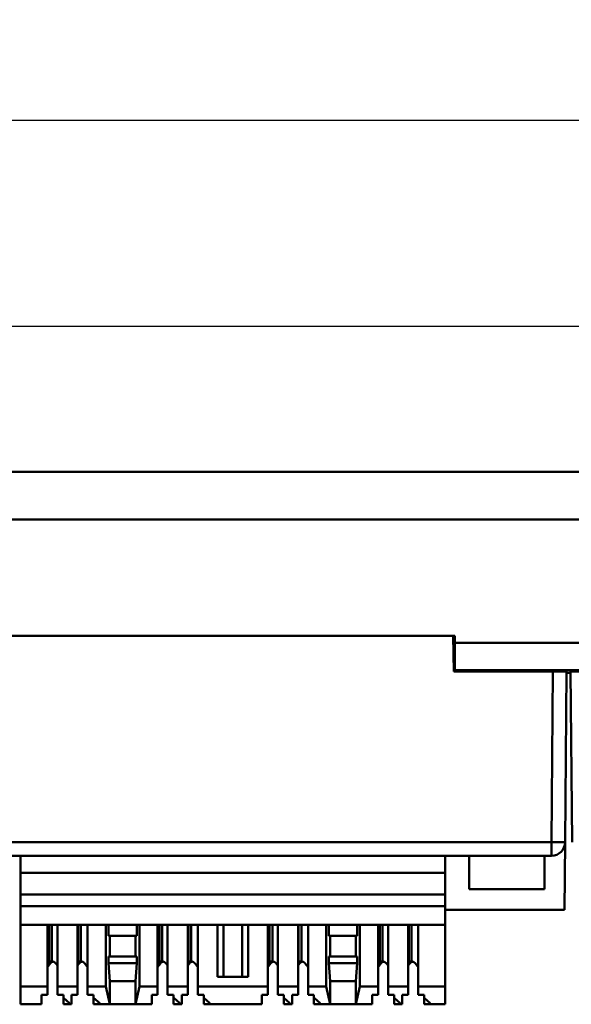
# Model space of a CAD drawing. Extents: x 4272 to 4873, y -1256 to -928.
# Drawn here: x 4585 to 4625, y -1113 to -1041 of the extents above; entities that cross this region are included whole.
import ezdxf

# ---------------------------------------------------------------- set-up
doc = ezdxf.new("R2010")
doc.units = 0
doc.header["$LTSCALE"] = 30.734
doc.header["$MEASUREMENT"] = 0
doc.layers.get('Defpoints').update_dxf_attribs({"linetype": 'CONTINUOUS'})
doc.layers.add('Основная линия', color=7, linetype='CONTINUOUS', lineweight=50)
doc.layers.add('Размеры', color=7, linetype='CONTINUOUS')
doc.styles.add('ROMAND', font='romand')
doc.styles.add('Text 5.0', font='isocpeur.ttf', dxfattribs={"height": 5})
doc.dimstyles.new('ISO-25', dxfattribs={"dimscale": 2.5, "dimtxt": 2.5, "dimasz": 2.5, "dimexe": 1.25, "dimexo": 0.625, "dimtad": 1, "dimdec": 1, "dimzin": 1, "dimdsep": 46, "dimtxsty": 'ROMAND', "dimcen": 2.5, "dimadec": 0, "dimazin": 0, "dimtm": 1e-09, "dimtfac": 0.6, "dimtdec": 1, "dimtmove": 0, "dimatfit": 3, "dimfxl": 1, "dimtolj": 1, "dimtzin": 0, "dimarcsym": 0})

# ---------------------------------------------------------------- blocks, each defined once
blk = doc.blocks.new('*D1')
at = {"layer": 'Defpoints', "color": 0, "transparency": 16777216}
for p in [(4754.742, -1048.074), (4272.142, -1073.74), (4754.742, -1073.74)]:
    blk.add_point(p, dxfattribs=at)
at = {"layer": 'Размеры', "color": 0, "lineweight": -2, "transparency": 16777216}
for p, q in [((4272.142, -1072.178), (4272.142, -1044.949)), ((4754.742, -1072.178), (4754.742, -1044.949)), ((4278.392, -1048.074), (4748.492, -1048.074))]:
    blk.add_line(p, q, dxfattribs=at)
at = {"layer": 'Размеры', "color": 0, "transparency": 16777216}
for points in [[(4278.392, -1047.032), (4278.392, -1049.116), (4272.142, -1048.074)], [(4748.492, -1047.032), (4748.492, -1049.116), (4754.742, -1048.074)]]:
    blk.add_solid(points, dxfattribs=at)
at = {"layer": 'Размеры', "color": 0, "transparency": 16777216, "insert": (4513.442, -1044.011), "char_height": 5, "attachment_point": 5, "style": 'Text 5.0'}
blk.add_mtext('\\A1;482.6', dxfattribs=at)
blk = doc.blocks.new('*D2')
at = {"layer": 'Defpoints', "color": 0, "transparency": 16777216}
for p in [(4291.192, -1063.131), (4291.192, -1073.74), (4735.692, -1073.74)]:
    blk.add_point(p, dxfattribs=at)
at = {"layer": 'Размеры', "color": 0, "lineweight": -2, "transparency": 16777216}
for p, q in [((4291.192, -1072.178), (4291.192, -1060.006)), ((4735.692, -1072.178), (4735.692, -1060.006)), ((4729.442, -1063.131), (4297.442, -1063.131))]:
    blk.add_line(p, q, dxfattribs=at)
at = {"layer": 'Размеры', "color": 0, "transparency": 16777216}
for points in [[(4297.442, -1062.089), (4297.442, -1064.173), (4291.192, -1063.131)], [(4729.442, -1062.089), (4729.442, -1064.173), (4735.692, -1063.131)]]:
    blk.add_solid(points, dxfattribs=at)
at = {"layer": 'Размеры', "color": 0, "transparency": 16777216, "insert": (4513.442, -1059.068), "char_height": 5, "attachment_point": 5, "style": 'Text 5.0'}
blk.add_mtext('\\A1;444.5', dxfattribs=at)

msp = doc.modelspace()

# ---------------------------------------------------------------- linework, layer by layer
at = {"layer": 'Основная линия'}
for p, q in [((4291.192, -1073.74), (4735.692, -1073.74)), ((4735.692, -1077.24), (4291.192, -1077.24)), ((4616.332, -1085.74), (4521.742, -1085.74)), ((4616.262, -1088.34), (4616.217, -1085.74)), ((4616.237, -1086.908), (4616.237, -1085.74)), ((4616.332, -1085.74), (4616.332, -1086.24)), ((4632.932, -1086.24), (4616.332, -1086.24)), ((4616.332, -1086.24), (4616.332, -1088.24)), ((4623.487, -1088.34), (4616.262, -1088.34)), ((4632.932, -1088.24), (4616.332, -1088.24)), ((4616.332, -1088.34), (4616.332, -1088.24)), ((4616.332, -1088.34), (4616.332, -1088.24)), ((4623.378, -1100.79), (4623.487, -1088.34)), ((4623.487, -1088.34), (4624.487, -1088.34)), ((4624.487, -1088.34), (4624.378, -1100.799)), ((4624.486, -1088.44), (4624.778, -1088.44)), ((4624.486, -1088.44), (4624.778, -1088.44)), ((4624.777, -1088.34), (4625.777, -1088.34)), ((4624.886, -1100.799), (4624.777, -1088.34)), ((4514.696, -1100.79), (4623.378, -1100.79)), ((4623.378, -1101.79), (4623.378, -1100.79)), ((4624.378, -1100.799), (4623.378, -1100.79)), ((4624.378, -1100.799), (4624.335, -1105.74)), ((4623.378, -1101.79), (4514.696, -1101.79)), ((4584.637, -1103.04), (4584.637, -1101.79)), ((4615.637, -1103.04), (4615.637, -1101.79)), ((4617.377, -1101.79), (4617.377, -1104.24)), ((4622.885, -1104.24), (4622.885, -1101.79)), ((4584.637, -1103.04), (4615.637, -1103.04)), ((4584.637, -1104.63), (4584.637, -1103.04)), ((4615.637, -1104.63), (4615.637, -1103.04)), ((4617.377, -1104.24), (4622.885, -1104.24)), ((4584.637, -1104.63), (4615.637, -1104.63)), ((4584.637, -1105.48), (4584.637, -1104.63)), ((4615.637, -1105.48), (4615.637, -1104.63)), ((4584.637, -1106.84), (4584.637, -1105.48)), ((4584.637, -1105.48), (4615.637, -1105.48)), ((4615.637, -1106.84), (4615.637, -1105.48)), ((4624.335, -1105.74), (4615.637, -1105.74)), ((4584.637, -1111.34), (4584.637, -1106.84)), ((4584.637, -1106.84), (4615.637, -1106.84)), ((4586.612, -1106.84), (4586.612, -1111.34)), ((4586.744, -1109.51), (4586.744, -1106.84)), ((4586.942, -1106.84), (4586.942, -1109.51)), ((4587.342, -1111.34), (4587.342, -1106.84)), ((4588.812, -1111.34), (4588.812, -1106.84)), ((4588.859, -1106.84), (4588.859, -1109.51)), ((4589.057, -1109.51), (4589.057, -1106.84)), ((4589.542, -1106.84), (4589.542, -1111.34)), ((4590.872, -1111.34), (4590.872, -1106.84)), ((4591.067, -1106.84), (4591.067, -1107.64)), ((4593.127, -1107.64), (4593.127, -1106.84)), ((4593.322, -1111.34), (4593.322, -1106.84)), ((4594.652, -1106.84), (4594.652, -1111.34)), ((4594.784, -1109.51), (4594.784, -1106.84)), ((4594.982, -1106.84), (4594.982, -1109.51)), ((4595.382, -1111.34), (4595.382, -1106.84)), ((4596.852, -1106.84), (4596.852, -1111.34)), ((4596.899, -1106.84), (4596.899, -1109.51)), ((4597.097, -1109.51), (4597.097, -1106.84)), ((4597.582, -1111.34), (4597.582, -1106.84)), ((4599.012, -1110.64), (4599.012, -1106.84)), ((4599.462, -1110.64), (4599.462, -1106.84)), ((4600.812, -1110.64), (4600.812, -1106.84)), ((4601.262, -1110.64), (4601.262, -1106.84)), ((4602.692, -1106.84), (4602.692, -1111.34)), ((4602.824, -1109.51), (4602.824, -1106.84)), ((4603.022, -1106.84), (4603.022, -1109.51)), ((4603.422, -1111.34), (4603.422, -1106.84)), ((4604.892, -1111.34), (4604.892, -1106.84)), ((4604.939, -1106.84), (4604.939, -1109.51)), ((4605.137, -1109.51), (4605.137, -1106.84)), ((4605.622, -1106.84), (4605.622, -1111.34)), ((4606.952, -1111.34), (4606.952, -1106.84)), ((4607.147, -1106.84), (4607.147, -1107.64)), ((4609.207, -1107.64), (4609.207, -1106.84)), ((4609.402, -1111.34), (4609.402, -1106.84)), ((4610.732, -1111.34), (4610.732, -1106.84)), ((4610.864, -1109.51), (4610.864, -1106.84)), ((4611.062, -1106.84), (4611.062, -1109.51)), ((4611.462, -1106.84), (4611.462, -1111.34)), ((4612.932, -1111.34), (4612.932, -1106.84)), ((4612.979, -1106.84), (4612.979, -1109.51)), ((4613.177, -1109.51), (4613.177, -1106.84)), ((4613.662, -1106.84), (4613.662, -1111.34)), ((4615.637, -1111.34), (4615.637, -1106.84)), ((4591.067, -1107.64), (4593.127, -1107.64)), ((4591.157, -1107.64), (4591.157, -1109.14)), ((4593.037, -1109.14), (4593.037, -1107.64)), ((4609.207, -1107.64), (4607.147, -1107.64)), ((4607.237, -1107.64), (4607.237, -1109.14)), ((4609.117, -1109.14), (4609.117, -1107.64)), ((4586.744, -1109.51), (4586.942, -1109.51)), ((4589.057, -1109.51), (4588.859, -1109.51)), ((4591.067, -1109.14), (4591.067, -1109.64)), ((4591.067, -1109.14), (4593.127, -1109.14)), ((4593.127, -1109.64), (4593.127, -1109.14)), ((4594.784, -1109.51), (4594.982, -1109.51)), ((4597.097, -1109.51), (4596.899, -1109.51)), ((4602.824, -1109.51), (4603.022, -1109.51)), ((4605.137, -1109.51), (4604.939, -1109.51)), ((4607.147, -1109.14), (4607.147, -1109.64)), ((4609.207, -1109.14), (4607.147, -1109.14)), ((4609.207, -1109.64), (4609.207, -1109.14)), ((4610.864, -1109.51), (4611.062, -1109.51)), ((4613.177, -1109.51), (4612.979, -1109.51)), ((4586.612, -1109.925), (4586.811, -1109.667)), ((4586.612, -1109.667), (4586.811, -1109.667)), ((4587.228, -1109.667), (4587.342, -1109.815)), ((4588.926, -1109.667), (4588.812, -1109.815)), ((4588.926, -1109.667), (4588.812, -1109.667)), ((4589.542, -1109.925), (4589.343, -1109.667)), ((4591.067, -1109.64), (4591.157, -1110.94)), ((4591.067, -1109.64), (4593.127, -1109.64)), ((4593.037, -1110.94), (4593.127, -1109.64)), ((4594.652, -1109.925), (4594.851, -1109.667)), ((4594.652, -1109.667), (4594.851, -1109.667)), ((4595.268, -1109.667), (4595.382, -1109.815)), ((4596.966, -1109.667), (4596.852, -1109.815)), ((4596.966, -1109.667), (4596.852, -1109.667)), ((4597.582, -1109.925), (4597.383, -1109.667)), ((4602.692, -1109.925), (4602.891, -1109.667)), ((4602.692, -1109.667), (4602.891, -1109.667)), ((4603.308, -1109.667), (4603.422, -1109.815)), ((4605.006, -1109.667), (4604.892, -1109.815)), ((4605.006, -1109.667), (4604.892, -1109.667)), ((4605.622, -1109.925), (4605.423, -1109.667)), ((4607.147, -1109.64), (4607.237, -1110.94)), ((4609.207, -1109.64), (4607.147, -1109.64)), ((4609.117, -1110.94), (4609.207, -1109.64)), ((4610.732, -1109.925), (4610.931, -1109.667)), ((4610.732, -1109.667), (4610.931, -1109.667)), ((4611.348, -1109.667), (4611.462, -1109.815)), ((4613.046, -1109.667), (4612.932, -1109.815)), ((4613.046, -1109.667), (4612.932, -1109.667)), ((4613.662, -1109.925), (4613.463, -1109.667)), ((4591.157, -1110.94), (4591.157, -1112.64)), ((4591.157, -1110.94), (4593.037, -1110.94)), ((4593.037, -1112.64), (4593.037, -1110.94)), ((4601.262, -1110.64), (4599.012, -1110.64)), ((4607.237, -1110.94), (4607.237, -1112.64)), ((4609.117, -1110.94), (4607.237, -1110.94)), ((4609.117, -1112.64), (4609.117, -1110.94)), ((4584.637, -1112.64), (4584.637, -1111.34)), ((4584.637, -1111.34), (4586.612, -1111.34)), ((4586.612, -1111.96), (4586.612, -1111.34)), ((4587.342, -1111.34), (4588.812, -1111.34)), ((4587.342, -1111.34), (4587.342, -1111.96)), ((4588.812, -1111.34), (4588.812, -1111.96)), ((4589.542, -1111.34), (4590.872, -1111.34)), ((4589.542, -1111.96), (4589.542, -1111.34)), ((4591.157, -1112.64), (4590.872, -1111.34)), ((4593.322, -1111.34), (4593.037, -1112.64)), ((4593.322, -1111.34), (4594.652, -1111.34)), ((4594.652, -1111.96), (4594.652, -1111.34)), ((4595.382, -1111.34), (4596.852, -1111.34)), ((4595.382, -1111.34), (4595.382, -1111.96)), ((4596.852, -1111.96), (4596.852, -1111.34)), ((4597.582, -1111.34), (4597.582, -1111.96)), ((4597.582, -1111.34), (4602.692, -1111.34)), ((4602.692, -1111.96), (4602.692, -1111.34)), ((4603.422, -1111.34), (4604.892, -1111.34)), ((4603.422, -1111.34), (4603.422, -1111.96)), ((4604.892, -1111.34), (4604.892, -1111.96)), ((4605.622, -1111.34), (4606.952, -1111.34)), ((4605.622, -1111.96), (4605.622, -1111.34)), ((4607.237, -1112.64), (4606.952, -1111.34)), ((4609.402, -1111.34), (4609.117, -1112.64)), ((4609.402, -1111.34), (4610.732, -1111.34)), ((4610.732, -1111.34), (4610.732, -1111.96)), ((4611.462, -1111.34), (4612.932, -1111.34)), ((4611.462, -1111.96), (4611.462, -1111.34)), ((4612.932, -1111.34), (4612.932, -1111.96)), ((4613.662, -1111.34), (4615.637, -1111.34)), ((4613.662, -1111.96), (4613.662, -1111.34)), ((4615.637, -1112.64), (4615.637, -1111.34)), ((4586.177, -1111.96), (4586.612, -1111.96)), ((4586.177, -1112.64), (4586.177, -1111.96)), ((4587.342, -1111.96), (4587.777, -1111.96)), ((4587.777, -1111.96), (4587.777, -1112.17)), ((4587.783, -1112.164), (4587.777, -1112.17)), ((4587.777, -1112.17), (4587.777, -1112.64)), ((4588.222, -1112.566), (4587.783, -1112.164)), ((4588.377, -1111.96), (4588.377, -1112.64)), ((4588.812, -1111.96), (4588.377, -1111.96)), ((4589.977, -1111.96), (4589.542, -1111.96)), ((4589.977, -1112.17), (4589.977, -1111.96)), ((4589.983, -1112.164), (4589.977, -1112.17)), ((4589.977, -1112.64), (4589.977, -1112.17)), ((4590.422, -1112.566), (4589.983, -1112.164)), ((4594.217, -1112.64), (4594.217, -1111.96)), ((4594.217, -1111.96), (4594.652, -1111.96)), ((4595.382, -1111.96), (4595.817, -1111.96)), ((4595.817, -1111.96), (4595.817, -1112.17)), ((4595.823, -1112.164), (4595.817, -1112.17)), ((4595.817, -1112.17), (4595.817, -1112.64)), ((4596.262, -1112.566), (4595.823, -1112.164)), ((4596.417, -1112.64), (4596.417, -1111.96)), ((4596.417, -1111.96), (4596.852, -1111.96)), ((4597.582, -1111.96), (4598.017, -1111.96)), ((4598.017, -1111.96), (4598.017, -1112.17)), ((4598.023, -1112.164), (4598.017, -1112.17)), ((4598.017, -1112.17), (4598.017, -1112.64)), ((4598.462, -1112.566), (4598.023, -1112.164)), ((4602.257, -1112.64), (4602.257, -1111.96)), ((4602.257, -1111.96), (4602.692, -1111.96)), ((4603.422, -1111.96), (4603.857, -1111.96)), ((4603.857, -1111.96), (4603.857, -1112.17)), ((4603.863, -1112.164), (4603.857, -1112.17)), ((4603.857, -1112.17), (4603.857, -1112.64)), ((4604.302, -1112.566), (4603.863, -1112.164)), ((4604.457, -1111.96), (4604.457, -1112.64)), ((4604.892, -1111.96), (4604.457, -1111.96)), ((4606.057, -1111.96), (4605.622, -1111.96)), ((4606.057, -1112.17), (4606.057, -1111.96)), ((4606.063, -1112.164), (4606.057, -1112.17)), ((4606.057, -1112.64), (4606.057, -1112.17)), ((4606.502, -1112.566), (4606.063, -1112.164)), ((4610.297, -1111.96), (4610.297, -1112.64)), ((4610.732, -1111.96), (4610.297, -1111.96)), ((4611.897, -1111.96), (4611.462, -1111.96)), ((4611.897, -1112.17), (4611.897, -1111.96)), ((4611.903, -1112.164), (4611.897, -1112.17)), ((4611.897, -1112.64), (4611.897, -1112.17)), ((4612.342, -1112.566), (4611.903, -1112.164)), ((4612.497, -1111.96), (4612.497, -1112.64)), ((4612.932, -1111.96), (4612.497, -1111.96)), ((4614.097, -1111.96), (4613.662, -1111.96)), ((4614.097, -1112.17), (4614.097, -1111.96)), ((4614.103, -1112.164), (4614.097, -1112.17)), ((4614.097, -1112.64), (4614.097, -1112.17)), ((4614.542, -1112.566), (4614.103, -1112.164)), ((4584.637, -1112.64), (4586.177, -1112.64)), ((4588.141, -1112.64), (4587.777, -1112.64)), ((4588.141, -1112.64), (4588.222, -1112.566)), ((4588.141, -1112.64), (4588.377, -1112.64)), ((4590.341, -1112.64), (4589.977, -1112.64)), ((4590.341, -1112.64), (4590.422, -1112.566)), ((4590.341, -1112.64), (4591.157, -1112.64)), ((4591.157, -1112.64), (4593.037, -1112.64)), ((4593.037, -1112.64), (4594.217, -1112.64)), ((4596.181, -1112.64), (4595.817, -1112.64)), ((4596.181, -1112.64), (4596.262, -1112.566)), ((4596.181, -1112.64), (4596.417, -1112.64)), ((4598.381, -1112.64), (4598.017, -1112.64)), ((4598.381, -1112.64), (4598.462, -1112.566)), ((4598.381, -1112.64), (4602.257, -1112.64)), ((4604.221, -1112.64), (4603.857, -1112.64)), ((4604.221, -1112.64), (4604.302, -1112.566)), ((4604.221, -1112.64), (4604.457, -1112.64)), ((4606.421, -1112.64), (4606.057, -1112.64)), ((4606.421, -1112.64), (4606.502, -1112.566)), ((4606.421, -1112.64), (4607.237, -1112.64)), ((4609.117, -1112.64), (4607.237, -1112.64)), ((4609.117, -1112.64), (4610.297, -1112.64)), ((4612.261, -1112.64), (4611.897, -1112.64)), ((4612.261, -1112.64), (4612.342, -1112.566)), ((4612.261, -1112.64), (4612.497, -1112.64)), ((4614.461, -1112.64), (4614.097, -1112.64)), ((4614.461, -1112.64), (4614.542, -1112.566)), ((4614.461, -1112.64), (4615.637, -1112.64))]:
    msp.add_line(p, q, dxfattribs=at)
for points in [[(4586.744, -1109.51, 0), (4586.741, -1109.51, 0), (4586.738, -1109.51, 0), (4586.736, -1109.51, 0), (4586.733, -1109.51, 0), (4586.73, -1109.51, 0), (4586.728, -1109.51, 0), (4586.725, -1109.511, 0), (4586.722, -1109.511, 0), (4586.72, -1109.511, 0), (4586.717, -1109.511, 0), (4586.714, -1109.511, 0), (4586.712, -1109.512, 0), (4586.709, -1109.512, 0), (4586.706, -1109.512, 0), (4586.704, -1109.513, 0), (4586.701, -1109.513, 0), (4586.698, -1109.513, 0), (4586.696, -1109.514, 0), (4586.693, -1109.514, 0), (4586.69, -1109.515, 0), (4586.688, -1109.515, 0), (4586.685, -1109.516, 0), (4586.682, -1109.516, 0), (4586.68, -1109.517, 0), (4586.677, -1109.517, 0), (4586.674, -1109.518, 0), (4586.672, -1109.519, 0), (4586.669, -1109.519, 0), (4586.667, -1109.52, 0), (4586.664, -1109.521, 0), (4586.661, -1109.521, 0), (4586.659, -1109.522, 0), (4586.656, -1109.523, 0), (4586.653, -1109.524, 0), (4586.651, -1109.525, 0), (4586.648, -1109.525, 0), (4586.646, -1109.526, 0), (4586.643, -1109.527, 0), (4586.64, -1109.528, 0), (4586.638, -1109.529, 0), (4586.635, -1109.53, 0), (4586.633, -1109.531, 0), (4586.63, -1109.532, 0), (4586.627, -1109.533, 0), (4586.625, -1109.534, 0), (4586.622, -1109.535, 0), (4586.62, -1109.536, 0), (4586.617, -1109.537, 0), (4586.615, -1109.538, 0), (4586.612, -1109.54, 0)], [(4587.02, -1109.52, 0), (4587.015, -1109.521, 0), (4587.01, -1109.523, 0), (4587.006, -1109.524, 0), (4587.001, -1109.526, 0), (4586.996, -1109.527, 0), (4586.992, -1109.529, 0), (4586.987, -1109.531, 0), (4586.983, -1109.532, 0), (4586.978, -1109.534, 0), (4586.974, -1109.536, 0), (4586.969, -1109.538, 0), (4586.965, -1109.54, 0), (4586.96, -1109.542, 0), (4586.956, -1109.544, 0), (4586.951, -1109.547, 0), (4586.947, -1109.549, 0), (4586.942, -1109.551, 0), (4586.938, -1109.554, 0), (4586.934, -1109.556, 0), (4586.929, -1109.559, 0), (4586.925, -1109.562, 0), (4586.921, -1109.564, 0), (4586.916, -1109.567, 0), (4586.912, -1109.57, 0), (4586.908, -1109.573, 0), (4586.904, -1109.576, 0), (4586.9, -1109.579, 0), (4586.895, -1109.582, 0), (4586.891, -1109.586, 0), (4586.887, -1109.589, 0), (4586.883, -1109.592, 0), (4586.879, -1109.596, 0), (4586.875, -1109.599, 0), (4586.871, -1109.603, 0), (4586.867, -1109.606, 0), (4586.863, -1109.61, 0), (4586.859, -1109.614, 0), (4586.855, -1109.617, 0), (4586.851, -1109.621, 0), (4586.847, -1109.625, 0), (4586.844, -1109.629, 0), (4586.84, -1109.633, 0), (4586.836, -1109.637, 0), (4586.832, -1109.641, 0), (4586.829, -1109.646, 0), (4586.825, -1109.65, 0), (4586.822, -1109.654, 0), (4586.818, -1109.658, 0), (4586.814, -1109.663, 0), (4586.811, -1109.667, 0)], [(4587.228, -1109.667, 0), (4587.224, -1109.661, 0), (4587.219, -1109.656, 0), (4587.214, -1109.65, 0), (4587.209, -1109.644, 0), (4587.204, -1109.639, 0), (4587.199, -1109.633, 0), (4587.194, -1109.628, 0), (4587.189, -1109.623, 0), (4587.184, -1109.617, 0), (4587.179, -1109.612, 0), (4587.174, -1109.608, 0), (4587.168, -1109.603, 0), (4587.163, -1109.598, 0), (4587.158, -1109.593, 0), (4587.152, -1109.589, 0), (4587.147, -1109.585, 0), (4587.141, -1109.58, 0), (4587.136, -1109.576, 0), (4587.13, -1109.572, 0), (4587.124, -1109.568, 0), (4587.119, -1109.565, 0), (4587.113, -1109.561, 0), (4587.107, -1109.557, 0), (4587.101, -1109.554, 0), (4587.095, -1109.551, 0), (4587.09, -1109.548, 0), (4587.084, -1109.545, 0), (4587.078, -1109.542, 0), (4587.072, -1109.539, 0), (4587.066, -1109.536, 0), (4587.06, -1109.534, 0), (4587.054, -1109.531, 0), (4587.048, -1109.529, 0), (4587.041, -1109.527, 0), (4587.035, -1109.525, 0), (4587.029, -1109.523, 0), (4587.023, -1109.521, 0), (4587.017, -1109.519, 0), (4587.011, -1109.518, 0), (4587.004, -1109.517, 0), (4586.998, -1109.515, 0), (4586.992, -1109.514, 0), (4586.986, -1109.513, 0), (4586.979, -1109.512, 0), (4586.973, -1109.512, 0), (4586.967, -1109.511, 0), (4586.961, -1109.511, 0), (4586.954, -1109.51, 0), (4586.948, -1109.51, 0), (4586.942, -1109.51, 0)], [(4588.859, -1109.51, 0), (4588.858, -1109.51, 0), (4588.857, -1109.51, 0), (4588.856, -1109.51, 0), (4588.855, -1109.51, 0), (4588.854, -1109.51, 0), (4588.853, -1109.51, 0), (4588.852, -1109.51, 0), (4588.851, -1109.51, 0), (4588.85, -1109.51, 0), (4588.85, -1109.51, 0), (4588.849, -1109.51, 0), (4588.848, -1109.51, 0), (4588.847, -1109.51, 0), (4588.846, -1109.51, 0), (4588.845, -1109.51, 0), (4588.844, -1109.51, 0), (4588.843, -1109.51, 0), (4588.842, -1109.51, 0), (4588.841, -1109.511, 0), (4588.84, -1109.511, 0), (4588.839, -1109.511, 0), (4588.838, -1109.511, 0), (4588.837, -1109.511, 0), (4588.836, -1109.511, 0), (4588.835, -1109.511, 0), (4588.835, -1109.511, 0), (4588.834, -1109.511, 0), (4588.833, -1109.511, 0), (4588.832, -1109.511, 0), (4588.831, -1109.511, 0), (4588.83, -1109.511, 0), (4588.829, -1109.512, 0), (4588.828, -1109.512, 0), (4588.827, -1109.512, 0), (4588.826, -1109.512, 0), (4588.825, -1109.512, 0), (4588.824, -1109.512, 0), (4588.823, -1109.512, 0), (4588.822, -1109.512, 0), (4588.821, -1109.512, 0), (4588.821, -1109.512, 0), (4588.82, -1109.513, 0), (4588.819, -1109.513, 0), (4588.818, -1109.513, 0), (4588.817, -1109.513, 0), (4588.816, -1109.513, 0), (4588.815, -1109.513, 0), (4588.814, -1109.513, 0), (4588.813, -1109.514, 0), (4588.812, -1109.514, 0)], [(4589.135, -1109.52, 0), (4589.13, -1109.521, 0), (4589.125, -1109.523, 0), (4589.121, -1109.524, 0), (4589.116, -1109.526, 0), (4589.112, -1109.527, 0), (4589.107, -1109.529, 0), (4589.102, -1109.531, 0), (4589.098, -1109.532, 0), (4589.093, -1109.534, 0), (4589.089, -1109.536, 0), (4589.084, -1109.538, 0), (4589.08, -1109.54, 0), (4589.075, -1109.542, 0), (4589.071, -1109.544, 0), (4589.066, -1109.547, 0), (4589.062, -1109.549, 0), (4589.058, -1109.551, 0), (4589.053, -1109.554, 0), (4589.049, -1109.556, 0), (4589.045, -1109.559, 0), (4589.04, -1109.562, 0), (4589.036, -1109.564, 0), (4589.032, -1109.567, 0), (4589.027, -1109.57, 0), (4589.023, -1109.573, 0), (4589.019, -1109.576, 0), (4589.015, -1109.579, 0), (4589.011, -1109.582, 0), (4589.006, -1109.586, 0), (4589.002, -1109.589, 0), (4588.998, -1109.592, 0), (4588.994, -1109.596, 0), (4588.99, -1109.599, 0), (4588.986, -1109.603, 0), (4588.982, -1109.606, 0), (4588.978, -1109.61, 0), (4588.974, -1109.614, 0), (4588.97, -1109.617, 0), (4588.966, -1109.621, 0), (4588.963, -1109.625, 0), (4588.959, -1109.629, 0), (4588.955, -1109.633, 0), (4588.951, -1109.637, 0), (4588.948, -1109.641, 0), (4588.944, -1109.646, 0), (4588.94, -1109.65, 0), (4588.937, -1109.654, 0), (4588.933, -1109.658, 0), (4588.93, -1109.663, 0), (4588.926, -1109.667, 0)], [(4589.343, -1109.667, 0), (4589.339, -1109.661, 0), (4589.334, -1109.656, 0), (4589.329, -1109.65, 0), (4589.324, -1109.644, 0), (4589.319, -1109.639, 0), (4589.314, -1109.633, 0), (4589.309, -1109.628, 0), (4589.304, -1109.623, 0), (4589.299, -1109.617, 0), (4589.294, -1109.612, 0), (4589.289, -1109.608, 0), (4589.283, -1109.603, 0), (4589.278, -1109.598, 0), (4589.273, -1109.593, 0), (4589.267, -1109.589, 0), (4589.262, -1109.585, 0), (4589.256, -1109.58, 0), (4589.251, -1109.576, 0), (4589.245, -1109.572, 0), (4589.239, -1109.568, 0), (4589.234, -1109.565, 0), (4589.228, -1109.561, 0), (4589.222, -1109.557, 0), (4589.216, -1109.554, 0), (4589.211, -1109.551, 0), (4589.205, -1109.548, 0), (4589.199, -1109.545, 0), (4589.193, -1109.542, 0), (4589.187, -1109.539, 0), (4589.181, -1109.536, 0), (4589.175, -1109.534, 0), (4589.169, -1109.531, 0), (4589.163, -1109.529, 0), (4589.157, -1109.527, 0), (4589.15, -1109.525, 0), (4589.144, -1109.523, 0), (4589.138, -1109.521, 0), (4589.132, -1109.519, 0), (4589.126, -1109.518, 0), (4589.12, -1109.517, 0), (4589.113, -1109.515, 0), (4589.107, -1109.514, 0), (4589.101, -1109.513, 0), (4589.095, -1109.512, 0), (4589.088, -1109.512, 0), (4589.082, -1109.511, 0), (4589.076, -1109.511, 0), (4589.07, -1109.51, 0), (4589.063, -1109.51, 0), (4589.057, -1109.51, 0)], [(4594.784, -1109.51, 0), (4594.781, -1109.51, 0), (4594.778, -1109.51, 0), (4594.776, -1109.51, 0), (4594.773, -1109.51, 0), (4594.77, -1109.51, 0), (4594.768, -1109.51, 0), (4594.765, -1109.511, 0), (4594.762, -1109.511, 0), (4594.76, -1109.511, 0), (4594.757, -1109.511, 0), (4594.754, -1109.511, 0), (4594.752, -1109.512, 0), (4594.749, -1109.512, 0), (4594.746, -1109.512, 0), (4594.744, -1109.513, 0), (4594.741, -1109.513, 0), (4594.738, -1109.513, 0), (4594.736, -1109.514, 0), (4594.733, -1109.514, 0), (4594.73, -1109.515, 0), (4594.728, -1109.515, 0), (4594.725, -1109.516, 0), (4594.722, -1109.516, 0), (4594.72, -1109.517, 0), (4594.717, -1109.517, 0), (4594.714, -1109.518, 0), (4594.712, -1109.519, 0), (4594.709, -1109.519, 0), (4594.707, -1109.52, 0), (4594.704, -1109.521, 0), (4594.701, -1109.521, 0), (4594.699, -1109.522, 0), (4594.696, -1109.523, 0), (4594.693, -1109.524, 0), (4594.691, -1109.525, 0), (4594.688, -1109.525, 0), (4594.686, -1109.526, 0), (4594.683, -1109.527, 0), (4594.68, -1109.528, 0), (4594.678, -1109.529, 0), (4594.675, -1109.53, 0), (4594.673, -1109.531, 0), (4594.67, -1109.532, 0), (4594.667, -1109.533, 0), (4594.665, -1109.534, 0), (4594.662, -1109.535, 0), (4594.66, -1109.536, 0), (4594.657, -1109.537, 0), (4594.655, -1109.538, 0), (4594.652, -1109.54, 0)], [(4595.06, -1109.52, 0), (4595.055, -1109.521, 0), (4595.05, -1109.523, 0), (4595.046, -1109.524, 0), (4595.041, -1109.526, 0), (4595.036, -1109.527, 0), (4595.032, -1109.529, 0), (4595.027, -1109.531, 0), (4595.023, -1109.532, 0), (4595.018, -1109.534, 0), (4595.014, -1109.536, 0), (4595.009, -1109.538, 0), (4595.005, -1109.54, 0), (4595, -1109.542, 0), (4594.996, -1109.544, 0), (4594.991, -1109.547, 0), (4594.987, -1109.549, 0), (4594.982, -1109.551, 0), (4594.978, -1109.554, 0), (4594.974, -1109.556, 0), (4594.969, -1109.559, 0), (4594.965, -1109.562, 0), (4594.961, -1109.564, 0), (4594.956, -1109.567, 0), (4594.952, -1109.57, 0), (4594.948, -1109.573, 0), (4594.944, -1109.576, 0), (4594.94, -1109.579, 0), (4594.935, -1109.582, 0), (4594.931, -1109.586, 0), (4594.927, -1109.589, 0), (4594.923, -1109.592, 0), (4594.919, -1109.596, 0), (4594.915, -1109.599, 0), (4594.911, -1109.603, 0), (4594.907, -1109.606, 0), (4594.903, -1109.61, 0), (4594.899, -1109.614, 0), (4594.895, -1109.617, 0), (4594.891, -1109.621, 0), (4594.887, -1109.625, 0), (4594.884, -1109.629, 0), (4594.88, -1109.633, 0), (4594.876, -1109.637, 0), (4594.872, -1109.641, 0), (4594.869, -1109.646, 0), (4594.865, -1109.65, 0), (4594.862, -1109.654, 0), (4594.858, -1109.658, 0), (4594.854, -1109.663, 0), (4594.851, -1109.667, 0)], [(4595.268, -1109.667, 0), (4595.264, -1109.661, 0), (4595.259, -1109.656, 0), (4595.254, -1109.65, 0), (4595.249, -1109.644, 0), (4595.244, -1109.639, 0), (4595.239, -1109.633, 0), (4595.234, -1109.628, 0), (4595.229, -1109.623, 0), (4595.224, -1109.617, 0), (4595.219, -1109.612, 0), (4595.214, -1109.608, 0), (4595.208, -1109.603, 0), (4595.203, -1109.598, 0), (4595.198, -1109.593, 0), (4595.192, -1109.589, 0), (4595.187, -1109.585, 0), (4595.181, -1109.58, 0), (4595.176, -1109.576, 0), (4595.17, -1109.572, 0), (4595.164, -1109.568, 0), (4595.159, -1109.565, 0), (4595.153, -1109.561, 0), (4595.147, -1109.557, 0), (4595.141, -1109.554, 0), (4595.135, -1109.551, 0), (4595.13, -1109.548, 0), (4595.124, -1109.545, 0), (4595.118, -1109.542, 0), (4595.112, -1109.539, 0), (4595.106, -1109.536, 0), (4595.1, -1109.534, 0), (4595.094, -1109.531, 0), (4595.088, -1109.529, 0), (4595.081, -1109.527, 0), (4595.075, -1109.525, 0), (4595.069, -1109.523, 0), (4595.063, -1109.521, 0), (4595.057, -1109.519, 0), (4595.051, -1109.518, 0), (4595.044, -1109.517, 0), (4595.038, -1109.515, 0), (4595.032, -1109.514, 0), (4595.026, -1109.513, 0), (4595.019, -1109.512, 0), (4595.013, -1109.512, 0), (4595.007, -1109.511, 0), (4595.001, -1109.511, 0), (4594.994, -1109.51, 0), (4594.988, -1109.51, 0), (4594.982, -1109.51, 0)], [(4596.899, -1109.51, 0), (4596.898, -1109.51, 0), (4596.897, -1109.51, 0), (4596.896, -1109.51, 0), (4596.895, -1109.51, 0), (4596.894, -1109.51, 0), (4596.893, -1109.51, 0), (4596.892, -1109.51, 0), (4596.891, -1109.51, 0), (4596.89, -1109.51, 0), (4596.89, -1109.51, 0), (4596.889, -1109.51, 0), (4596.888, -1109.51, 0), (4596.887, -1109.51, 0), (4596.886, -1109.51, 0), (4596.885, -1109.51, 0), (4596.884, -1109.51, 0), (4596.883, -1109.51, 0), (4596.882, -1109.51, 0), (4596.881, -1109.511, 0), (4596.88, -1109.511, 0), (4596.879, -1109.511, 0), (4596.878, -1109.511, 0), (4596.877, -1109.511, 0), (4596.876, -1109.511, 0), (4596.875, -1109.511, 0), (4596.875, -1109.511, 0), (4596.874, -1109.511, 0), (4596.873, -1109.511, 0), (4596.872, -1109.511, 0), (4596.871, -1109.511, 0), (4596.87, -1109.511, 0), (4596.869, -1109.512, 0), (4596.868, -1109.512, 0), (4596.867, -1109.512, 0), (4596.866, -1109.512, 0), (4596.865, -1109.512, 0), (4596.864, -1109.512, 0), (4596.863, -1109.512, 0), (4596.862, -1109.512, 0), (4596.861, -1109.512, 0), (4596.861, -1109.512, 0), (4596.86, -1109.513, 0), (4596.859, -1109.513, 0), (4596.858, -1109.513, 0), (4596.857, -1109.513, 0), (4596.856, -1109.513, 0), (4596.855, -1109.513, 0), (4596.854, -1109.513, 0), (4596.853, -1109.514, 0), (4596.852, -1109.514, 0)], [(4597.175, -1109.52, 0), (4597.17, -1109.521, 0), (4597.165, -1109.523, 0), (4597.161, -1109.524, 0), (4597.156, -1109.526, 0), (4597.152, -1109.527, 0), (4597.147, -1109.529, 0), (4597.142, -1109.531, 0), (4597.138, -1109.532, 0), (4597.133, -1109.534, 0), (4597.129, -1109.536, 0), (4597.124, -1109.538, 0), (4597.12, -1109.54, 0), (4597.115, -1109.542, 0), (4597.111, -1109.544, 0), (4597.106, -1109.547, 0), (4597.102, -1109.549, 0), (4597.098, -1109.551, 0), (4597.093, -1109.554, 0), (4597.089, -1109.556, 0), (4597.085, -1109.559, 0), (4597.08, -1109.562, 0), (4597.076, -1109.564, 0), (4597.072, -1109.567, 0), (4597.067, -1109.57, 0), (4597.063, -1109.573, 0), (4597.059, -1109.576, 0), (4597.055, -1109.579, 0), (4597.051, -1109.582, 0), (4597.046, -1109.586, 0), (4597.042, -1109.589, 0), (4597.038, -1109.592, 0), (4597.034, -1109.596, 0), (4597.03, -1109.599, 0), (4597.026, -1109.603, 0), (4597.022, -1109.606, 0), (4597.018, -1109.61, 0), (4597.014, -1109.614, 0), (4597.01, -1109.617, 0), (4597.006, -1109.621, 0), (4597.003, -1109.625, 0), (4596.999, -1109.629, 0), (4596.995, -1109.633, 0), (4596.991, -1109.637, 0), (4596.988, -1109.641, 0), (4596.984, -1109.646, 0), (4596.98, -1109.65, 0), (4596.977, -1109.654, 0), (4596.973, -1109.658, 0), (4596.97, -1109.663, 0), (4596.966, -1109.667, 0)], [(4597.383, -1109.667, 0), (4597.379, -1109.661, 0), (4597.374, -1109.656, 0), (4597.369, -1109.65, 0), (4597.364, -1109.644, 0), (4597.359, -1109.639, 0), (4597.354, -1109.633, 0), (4597.349, -1109.628, 0), (4597.344, -1109.623, 0), (4597.339, -1109.617, 0), (4597.334, -1109.612, 0), (4597.329, -1109.608, 0), (4597.323, -1109.603, 0), (4597.318, -1109.598, 0), (4597.313, -1109.593, 0), (4597.307, -1109.589, 0), (4597.302, -1109.585, 0), (4597.296, -1109.58, 0), (4597.291, -1109.576, 0), (4597.285, -1109.572, 0), (4597.279, -1109.568, 0), (4597.274, -1109.565, 0), (4597.268, -1109.561, 0), (4597.262, -1109.557, 0), (4597.256, -1109.554, 0), (4597.251, -1109.551, 0), (4597.245, -1109.548, 0), (4597.239, -1109.545, 0), (4597.233, -1109.542, 0), (4597.227, -1109.539, 0), (4597.221, -1109.536, 0), (4597.215, -1109.534, 0), (4597.209, -1109.531, 0), (4597.203, -1109.529, 0), (4597.197, -1109.527, 0), (4597.19, -1109.525, 0), (4597.184, -1109.523, 0), (4597.178, -1109.521, 0), (4597.172, -1109.519, 0), (4597.166, -1109.518, 0), (4597.16, -1109.517, 0), (4597.153, -1109.515, 0), (4597.147, -1109.514, 0), (4597.141, -1109.513, 0), (4597.135, -1109.512, 0), (4597.128, -1109.512, 0), (4597.122, -1109.511, 0), (4597.116, -1109.511, 0), (4597.11, -1109.51, 0), (4597.103, -1109.51, 0), (4597.097, -1109.51, 0)], [(4602.824, -1109.51, 0), (4602.821, -1109.51, 0), (4602.818, -1109.51, 0), (4602.816, -1109.51, 0), (4602.813, -1109.51, 0), (4602.81, -1109.51, 0), (4602.808, -1109.51, 0), (4602.805, -1109.511, 0), (4602.802, -1109.511, 0), (4602.8, -1109.511, 0), (4602.797, -1109.511, 0), (4602.794, -1109.511, 0), (4602.792, -1109.512, 0), (4602.789, -1109.512, 0), (4602.786, -1109.512, 0), (4602.784, -1109.513, 0), (4602.781, -1109.513, 0), (4602.778, -1109.513, 0), (4602.776, -1109.514, 0), (4602.773, -1109.514, 0), (4602.77, -1109.515, 0), (4602.768, -1109.515, 0), (4602.765, -1109.516, 0), (4602.762, -1109.516, 0), (4602.76, -1109.517, 0), (4602.757, -1109.517, 0), (4602.754, -1109.518, 0), (4602.752, -1109.519, 0), (4602.749, -1109.519, 0), (4602.747, -1109.52, 0), (4602.744, -1109.521, 0), (4602.741, -1109.521, 0), (4602.739, -1109.522, 0), (4602.736, -1109.523, 0), (4602.733, -1109.524, 0), (4602.731, -1109.525, 0), (4602.728, -1109.525, 0), (4602.726, -1109.526, 0), (4602.723, -1109.527, 0), (4602.72, -1109.528, 0), (4602.718, -1109.529, 0), (4602.715, -1109.53, 0), (4602.713, -1109.531, 0), (4602.71, -1109.532, 0), (4602.707, -1109.533, 0), (4602.705, -1109.534, 0), (4602.702, -1109.535, 0), (4602.7, -1109.536, 0), (4602.697, -1109.537, 0), (4602.695, -1109.538, 0), (4602.692, -1109.54, 0)], [(4603.1, -1109.52, 0), (4603.095, -1109.521, 0), (4603.09, -1109.523, 0), (4603.086, -1109.524, 0), (4603.081, -1109.526, 0), (4603.076, -1109.527, 0), (4603.072, -1109.529, 0), (4603.067, -1109.531, 0), (4603.063, -1109.532, 0), (4603.058, -1109.534, 0), (4603.054, -1109.536, 0), (4603.049, -1109.538, 0), (4603.045, -1109.54, 0), (4603.04, -1109.542, 0), (4603.036, -1109.544, 0), (4603.031, -1109.547, 0), (4603.027, -1109.549, 0), (4603.022, -1109.551, 0), (4603.018, -1109.554, 0), (4603.014, -1109.556, 0), (4603.009, -1109.559, 0), (4603.005, -1109.562, 0), (4603.001, -1109.564, 0), (4602.996, -1109.567, 0), (4602.992, -1109.57, 0), (4602.988, -1109.573, 0), (4602.984, -1109.576, 0), (4602.98, -1109.579, 0), (4602.975, -1109.582, 0), (4602.971, -1109.586, 0), (4602.967, -1109.589, 0), (4602.963, -1109.592, 0), (4602.959, -1109.596, 0), (4602.955, -1109.599, 0), (4602.951, -1109.603, 0), (4602.947, -1109.606, 0), (4602.943, -1109.61, 0), (4602.939, -1109.614, 0), (4602.935, -1109.617, 0), (4602.931, -1109.621, 0), (4602.927, -1109.625, 0), (4602.924, -1109.629, 0), (4602.92, -1109.633, 0), (4602.916, -1109.637, 0), (4602.912, -1109.641, 0), (4602.909, -1109.646, 0), (4602.905, -1109.65, 0), (4602.902, -1109.654, 0), (4602.898, -1109.658, 0), (4602.894, -1109.663, 0), (4602.891, -1109.667, 0)], [(4603.308, -1109.667, 0), (4603.304, -1109.661, 0), (4603.299, -1109.656, 0), (4603.294, -1109.65, 0), (4603.289, -1109.644, 0), (4603.284, -1109.639, 0), (4603.279, -1109.633, 0), (4603.274, -1109.628, 0), (4603.269, -1109.623, 0), (4603.264, -1109.617, 0), (4603.259, -1109.612, 0), (4603.254, -1109.608, 0), (4603.248, -1109.603, 0), (4603.243, -1109.598, 0), (4603.238, -1109.593, 0), (4603.232, -1109.589, 0), (4603.227, -1109.585, 0), (4603.221, -1109.58, 0), (4603.216, -1109.576, 0), (4603.21, -1109.572, 0), (4603.204, -1109.568, 0), (4603.199, -1109.565, 0), (4603.193, -1109.561, 0), (4603.187, -1109.557, 0), (4603.181, -1109.554, 0), (4603.175, -1109.551, 0), (4603.17, -1109.548, 0), (4603.164, -1109.545, 0), (4603.158, -1109.542, 0), (4603.152, -1109.539, 0), (4603.146, -1109.536, 0), (4603.14, -1109.534, 0), (4603.134, -1109.531, 0), (4603.128, -1109.529, 0), (4603.121, -1109.527, 0), (4603.115, -1109.525, 0), (4603.109, -1109.523, 0), (4603.103, -1109.521, 0), (4603.097, -1109.519, 0), (4603.091, -1109.518, 0), (4603.084, -1109.517, 0), (4603.078, -1109.515, 0), (4603.072, -1109.514, 0), (4603.066, -1109.513, 0), (4603.059, -1109.512, 0), (4603.053, -1109.512, 0), (4603.047, -1109.511, 0), (4603.041, -1109.511, 0), (4603.034, -1109.51, 0), (4603.028, -1109.51, 0), (4603.022, -1109.51, 0)], [(4604.939, -1109.51, 0), (4604.938, -1109.51, 0), (4604.937, -1109.51, 0), (4604.936, -1109.51, 0), (4604.935, -1109.51, 0), (4604.934, -1109.51, 0), (4604.933, -1109.51, 0), (4604.932, -1109.51, 0), (4604.931, -1109.51, 0), (4604.93, -1109.51, 0), (4604.93, -1109.51, 0), (4604.929, -1109.51, 0), (4604.928, -1109.51, 0), (4604.927, -1109.51, 0), (4604.926, -1109.51, 0), (4604.925, -1109.51, 0), (4604.924, -1109.51, 0), (4604.923, -1109.51, 0), (4604.922, -1109.51, 0), (4604.921, -1109.511, 0), (4604.92, -1109.511, 0), (4604.919, -1109.511, 0), (4604.918, -1109.511, 0), (4604.917, -1109.511, 0), (4604.916, -1109.511, 0), (4604.915, -1109.511, 0), (4604.915, -1109.511, 0), (4604.914, -1109.511, 0), (4604.913, -1109.511, 0), (4604.912, -1109.511, 0), (4604.911, -1109.511, 0), (4604.91, -1109.511, 0), (4604.909, -1109.512, 0), (4604.908, -1109.512, 0), (4604.907, -1109.512, 0), (4604.906, -1109.512, 0), (4604.905, -1109.512, 0), (4604.904, -1109.512, 0), (4604.903, -1109.512, 0), (4604.902, -1109.512, 0), (4604.901, -1109.512, 0), (4604.901, -1109.512, 0), (4604.9, -1109.513, 0), (4604.899, -1109.513, 0), (4604.898, -1109.513, 0), (4604.897, -1109.513, 0), (4604.896, -1109.513, 0), (4604.895, -1109.513, 0), (4604.894, -1109.513, 0), (4604.893, -1109.514, 0), (4604.892, -1109.514, 0)], [(4605.215, -1109.52, 0), (4605.21, -1109.521, 0), (4605.205, -1109.523, 0), (4605.201, -1109.524, 0), (4605.196, -1109.526, 0), (4605.192, -1109.527, 0), (4605.187, -1109.529, 0), (4605.182, -1109.531, 0), (4605.178, -1109.532, 0), (4605.173, -1109.534, 0), (4605.169, -1109.536, 0), (4605.164, -1109.538, 0), (4605.16, -1109.54, 0), (4605.155, -1109.542, 0), (4605.151, -1109.544, 0), (4605.146, -1109.547, 0), (4605.142, -1109.549, 0), (4605.138, -1109.551, 0), (4605.133, -1109.554, 0), (4605.129, -1109.556, 0), (4605.125, -1109.559, 0), (4605.12, -1109.562, 0), (4605.116, -1109.564, 0), (4605.112, -1109.567, 0), (4605.107, -1109.57, 0), (4605.103, -1109.573, 0), (4605.099, -1109.576, 0), (4605.095, -1109.579, 0), (4605.091, -1109.582, 0), (4605.086, -1109.586, 0), (4605.082, -1109.589, 0), (4605.078, -1109.592, 0), (4605.074, -1109.596, 0), (4605.07, -1109.599, 0), (4605.066, -1109.603, 0), (4605.062, -1109.606, 0), (4605.058, -1109.61, 0), (4605.054, -1109.614, 0), (4605.05, -1109.617, 0), (4605.046, -1109.621, 0), (4605.043, -1109.625, 0), (4605.039, -1109.629, 0), (4605.035, -1109.633, 0), (4605.031, -1109.637, 0), (4605.028, -1109.641, 0), (4605.024, -1109.646, 0), (4605.02, -1109.65, 0), (4605.017, -1109.654, 0), (4605.013, -1109.658, 0), (4605.01, -1109.663, 0), (4605.006, -1109.667, 0)], [(4605.423, -1109.667, 0), (4605.419, -1109.661, 0), (4605.414, -1109.656, 0), (4605.409, -1109.65, 0), (4605.404, -1109.644, 0), (4605.399, -1109.639, 0), (4605.394, -1109.633, 0), (4605.389, -1109.628, 0), (4605.384, -1109.623, 0), (4605.379, -1109.617, 0), (4605.374, -1109.612, 0), (4605.369, -1109.608, 0), (4605.363, -1109.603, 0), (4605.358, -1109.598, 0), (4605.353, -1109.593, 0), (4605.347, -1109.589, 0), (4605.342, -1109.585, 0), (4605.336, -1109.58, 0), (4605.331, -1109.576, 0), (4605.325, -1109.572, 0), (4605.319, -1109.568, 0), (4605.314, -1109.565, 0), (4605.308, -1109.561, 0), (4605.302, -1109.557, 0), (4605.296, -1109.554, 0), (4605.291, -1109.551, 0), (4605.285, -1109.548, 0), (4605.279, -1109.545, 0), (4605.273, -1109.542, 0), (4605.267, -1109.539, 0), (4605.261, -1109.536, 0), (4605.255, -1109.534, 0), (4605.249, -1109.531, 0), (4605.243, -1109.529, 0), (4605.237, -1109.527, 0), (4605.23, -1109.525, 0), (4605.224, -1109.523, 0), (4605.218, -1109.521, 0), (4605.212, -1109.519, 0), (4605.206, -1109.518, 0), (4605.2, -1109.517, 0), (4605.193, -1109.515, 0), (4605.187, -1109.514, 0), (4605.181, -1109.513, 0), (4605.175, -1109.512, 0), (4605.168, -1109.512, 0), (4605.162, -1109.511, 0), (4605.156, -1109.511, 0), (4605.15, -1109.51, 0), (4605.143, -1109.51, 0), (4605.137, -1109.51, 0)], [(4610.864, -1109.51, 0), (4610.861, -1109.51, 0), (4610.858, -1109.51, 0), (4610.856, -1109.51, 0), (4610.853, -1109.51, 0), (4610.85, -1109.51, 0), (4610.848, -1109.51, 0), (4610.845, -1109.511, 0), (4610.842, -1109.511, 0), (4610.84, -1109.511, 0), (4610.837, -1109.511, 0), (4610.834, -1109.511, 0), (4610.832, -1109.512, 0), (4610.829, -1109.512, 0), (4610.826, -1109.512, 0), (4610.824, -1109.513, 0), (4610.821, -1109.513, 0), (4610.818, -1109.513, 0), (4610.816, -1109.514, 0), (4610.813, -1109.514, 0), (4610.81, -1109.515, 0), (4610.808, -1109.515, 0), (4610.805, -1109.516, 0), (4610.802, -1109.516, 0), (4610.8, -1109.517, 0), (4610.797, -1109.517, 0), (4610.794, -1109.518, 0), (4610.792, -1109.519, 0), (4610.789, -1109.519, 0), (4610.787, -1109.52, 0), (4610.784, -1109.521, 0), (4610.781, -1109.521, 0), (4610.779, -1109.522, 0), (4610.776, -1109.523, 0), (4610.773, -1109.524, 0), (4610.771, -1109.525, 0), (4610.768, -1109.525, 0), (4610.766, -1109.526, 0), (4610.763, -1109.527, 0), (4610.76, -1109.528, 0), (4610.758, -1109.529, 0), (4610.755, -1109.53, 0), (4610.753, -1109.531, 0), (4610.75, -1109.532, 0), (4610.747, -1109.533, 0), (4610.745, -1109.534, 0), (4610.742, -1109.535, 0), (4610.74, -1109.536, 0), (4610.737, -1109.537, 0), (4610.735, -1109.538, 0), (4610.732, -1109.54, 0)], [(4611.14, -1109.52, 0), (4611.135, -1109.521, 0), (4611.13, -1109.523, 0), (4611.126, -1109.524, 0), (4611.121, -1109.526, 0), (4611.116, -1109.527, 0), (4611.112, -1109.529, 0), (4611.107, -1109.531, 0), (4611.103, -1109.532, 0), (4611.098, -1109.534, 0), (4611.094, -1109.536, 0), (4611.089, -1109.538, 0), (4611.085, -1109.54, 0), (4611.08, -1109.542, 0), (4611.076, -1109.544, 0), (4611.071, -1109.547, 0), (4611.067, -1109.549, 0), (4611.062, -1109.551, 0), (4611.058, -1109.554, 0), (4611.054, -1109.556, 0), (4611.049, -1109.559, 0), (4611.045, -1109.562, 0), (4611.041, -1109.564, 0), (4611.036, -1109.567, 0), (4611.032, -1109.57, 0), (4611.028, -1109.573, 0), (4611.024, -1109.576, 0), (4611.02, -1109.579, 0), (4611.015, -1109.582, 0), (4611.011, -1109.586, 0), (4611.007, -1109.589, 0), (4611.003, -1109.592, 0), (4610.999, -1109.596, 0), (4610.995, -1109.599, 0), (4610.991, -1109.603, 0), (4610.987, -1109.606, 0), (4610.983, -1109.61, 0), (4610.979, -1109.614, 0), (4610.975, -1109.617, 0), (4610.971, -1109.621, 0), (4610.967, -1109.625, 0), (4610.964, -1109.629, 0), (4610.96, -1109.633, 0), (4610.956, -1109.637, 0), (4610.952, -1109.641, 0), (4610.949, -1109.646, 0), (4610.945, -1109.65, 0), (4610.942, -1109.654, 0), (4610.938, -1109.658, 0), (4610.934, -1109.663, 0), (4610.931, -1109.667, 0)], [(4611.348, -1109.667, 0), (4611.344, -1109.661, 0), (4611.339, -1109.656, 0), (4611.334, -1109.65, 0), (4611.329, -1109.644, 0), (4611.324, -1109.639, 0), (4611.319, -1109.633, 0), (4611.314, -1109.628, 0), (4611.309, -1109.623, 0), (4611.304, -1109.617, 0), (4611.299, -1109.612, 0), (4611.294, -1109.608, 0), (4611.288, -1109.603, 0), (4611.283, -1109.598, 0), (4611.278, -1109.593, 0), (4611.272, -1109.589, 0), (4611.267, -1109.585, 0), (4611.261, -1109.58, 0), (4611.256, -1109.576, 0), (4611.25, -1109.572, 0), (4611.244, -1109.568, 0), (4611.239, -1109.565, 0), (4611.233, -1109.561, 0), (4611.227, -1109.557, 0), (4611.221, -1109.554, 0), (4611.215, -1109.551, 0), (4611.21, -1109.548, 0), (4611.204, -1109.545, 0), (4611.198, -1109.542, 0), (4611.192, -1109.539, 0), (4611.186, -1109.536, 0), (4611.18, -1109.534, 0), (4611.174, -1109.531, 0), (4611.168, -1109.529, 0), (4611.161, -1109.527, 0), (4611.155, -1109.525, 0), (4611.149, -1109.523, 0), (4611.143, -1109.521, 0), (4611.137, -1109.519, 0), (4611.131, -1109.518, 0), (4611.124, -1109.517, 0), (4611.118, -1109.515, 0), (4611.112, -1109.514, 0), (4611.106, -1109.513, 0), (4611.099, -1109.512, 0), (4611.093, -1109.512, 0), (4611.087, -1109.511, 0), (4611.081, -1109.511, 0), (4611.074, -1109.51, 0), (4611.068, -1109.51, 0), (4611.062, -1109.51, 0)], [(4612.979, -1109.51, 0), (4612.978, -1109.51, 0), (4612.977, -1109.51, 0), (4612.976, -1109.51, 0), (4612.975, -1109.51, 0), (4612.974, -1109.51, 0), (4612.973, -1109.51, 0), (4612.972, -1109.51, 0), (4612.971, -1109.51, 0), (4612.97, -1109.51, 0), (4612.97, -1109.51, 0), (4612.969, -1109.51, 0), (4612.968, -1109.51, 0), (4612.967, -1109.51, 0), (4612.966, -1109.51, 0), (4612.965, -1109.51, 0), (4612.964, -1109.51, 0), (4612.963, -1109.51, 0), (4612.962, -1109.51, 0), (4612.961, -1109.511, 0), (4612.96, -1109.511, 0), (4612.959, -1109.511, 0), (4612.958, -1109.511, 0), (4612.957, -1109.511, 0), (4612.956, -1109.511, 0), (4612.955, -1109.511, 0), (4612.955, -1109.511, 0), (4612.954, -1109.511, 0), (4612.953, -1109.511, 0), (4612.952, -1109.511, 0), (4612.951, -1109.511, 0), (4612.95, -1109.511, 0), (4612.949, -1109.512, 0), (4612.948, -1109.512, 0), (4612.947, -1109.512, 0), (4612.946, -1109.512, 0), (4612.945, -1109.512, 0), (4612.944, -1109.512, 0), (4612.943, -1109.512, 0), (4612.942, -1109.512, 0), (4612.941, -1109.512, 0), (4612.941, -1109.512, 0), (4612.94, -1109.513, 0), (4612.939, -1109.513, 0), (4612.938, -1109.513, 0), (4612.937, -1109.513, 0), (4612.936, -1109.513, 0), (4612.935, -1109.513, 0), (4612.934, -1109.513, 0), (4612.933, -1109.514, 0), (4612.932, -1109.514, 0)], [(4613.255, -1109.52, 0), (4613.25, -1109.521, 0), (4613.245, -1109.523, 0), (4613.241, -1109.524, 0), (4613.236, -1109.526, 0), (4613.232, -1109.527, 0), (4613.227, -1109.529, 0), (4613.222, -1109.531, 0), (4613.218, -1109.532, 0), (4613.213, -1109.534, 0), (4613.209, -1109.536, 0), (4613.204, -1109.538, 0), (4613.2, -1109.54, 0), (4613.195, -1109.542, 0), (4613.191, -1109.544, 0), (4613.186, -1109.547, 0), (4613.182, -1109.549, 0), (4613.178, -1109.551, 0), (4613.173, -1109.554, 0), (4613.169, -1109.556, 0), (4613.165, -1109.559, 0), (4613.16, -1109.562, 0), (4613.156, -1109.564, 0), (4613.152, -1109.567, 0), (4613.147, -1109.57, 0), (4613.143, -1109.573, 0), (4613.139, -1109.576, 0), (4613.135, -1109.579, 0), (4613.131, -1109.582, 0), (4613.126, -1109.586, 0), (4613.122, -1109.589, 0), (4613.118, -1109.592, 0), (4613.114, -1109.596, 0), (4613.11, -1109.599, 0), (4613.106, -1109.603, 0), (4613.102, -1109.606, 0), (4613.098, -1109.61, 0), (4613.094, -1109.614, 0), (4613.09, -1109.617, 0), (4613.086, -1109.621, 0), (4613.083, -1109.625, 0), (4613.079, -1109.629, 0), (4613.075, -1109.633, 0), (4613.071, -1109.637, 0), (4613.068, -1109.641, 0), (4613.064, -1109.646, 0), (4613.06, -1109.65, 0), (4613.057, -1109.654, 0), (4613.053, -1109.658, 0), (4613.05, -1109.663, 0), (4613.046, -1109.667, 0)], [(4613.463, -1109.667, 0), (4613.459, -1109.661, 0), (4613.454, -1109.656, 0), (4613.449, -1109.65, 0), (4613.444, -1109.644, 0), (4613.439, -1109.639, 0), (4613.434, -1109.633, 0), (4613.429, -1109.628, 0), (4613.424, -1109.623, 0), (4613.419, -1109.617, 0), (4613.414, -1109.612, 0), (4613.409, -1109.608, 0), (4613.403, -1109.603, 0), (4613.398, -1109.598, 0), (4613.393, -1109.593, 0), (4613.387, -1109.589, 0), (4613.382, -1109.585, 0), (4613.376, -1109.58, 0), (4613.371, -1109.576, 0), (4613.365, -1109.572, 0), (4613.359, -1109.568, 0), (4613.354, -1109.565, 0), (4613.348, -1109.561, 0), (4613.342, -1109.557, 0), (4613.336, -1109.554, 0), (4613.331, -1109.551, 0), (4613.325, -1109.548, 0), (4613.319, -1109.545, 0), (4613.313, -1109.542, 0), (4613.307, -1109.539, 0), (4613.301, -1109.536, 0), (4613.295, -1109.534, 0), (4613.289, -1109.531, 0), (4613.283, -1109.529, 0), (4613.277, -1109.527, 0), (4613.27, -1109.525, 0), (4613.264, -1109.523, 0), (4613.258, -1109.521, 0), (4613.252, -1109.519, 0), (4613.246, -1109.518, 0), (4613.24, -1109.517, 0), (4613.233, -1109.515, 0), (4613.227, -1109.514, 0), (4613.221, -1109.513, 0), (4613.215, -1109.512, 0), (4613.208, -1109.512, 0), (4613.202, -1109.511, 0), (4613.196, -1109.511, 0), (4613.19, -1109.51, 0), (4613.183, -1109.51, 0), (4613.177, -1109.51, 0)]]:
    msp.add_polyline3d(points, dxfattribs=at)
at = {"layer": 'Основная линия', "extrusion": (0, 0, -1)}
msp.add_arc((-4623.378, -1100.79), 1, 180.5, 270, dxfattribs=at)

# ---------------------------------------------------------------- dimensions: what is measured, and where the dimension line sits
at = {"layer": 'Размеры'}
for base, p1, p2, text, override, picture, middle in [((4754.742, -1048.074), (4272.142, -1073.74), (4754.742, -1073.74), '482.6', {"dimgap": 0.625, "dimtxsty": 'Text 5.0', "dimtol": 1, "dimlim": 0, "dimtp": 0.5, "dimtm": 0.5}, '*D1', (4513.442, -1044.011)), ((4291.192, -1063.131), (4735.692, -1073.74), (4291.192, -1073.74), '444.5', {"dimgap": 0.625, "dimtxsty": 'Text 5.0', "dimtol": 1, "dimlim": 0, "dimtp": 0.3, "dimtm": 0.3}, '*D2', (4513.442, -1059.068))]:
    dim = msp.add_linear_dim(base=base, p1=p1, p2=p2, text=text, dimstyle='ISO-25', override=override, dxfattribs=at)
    dim.commit()
    dim.dimension.update_dxf_attribs({"geometry": picture, "text_midpoint": middle})

doc.saveas('drawing.dxf')
